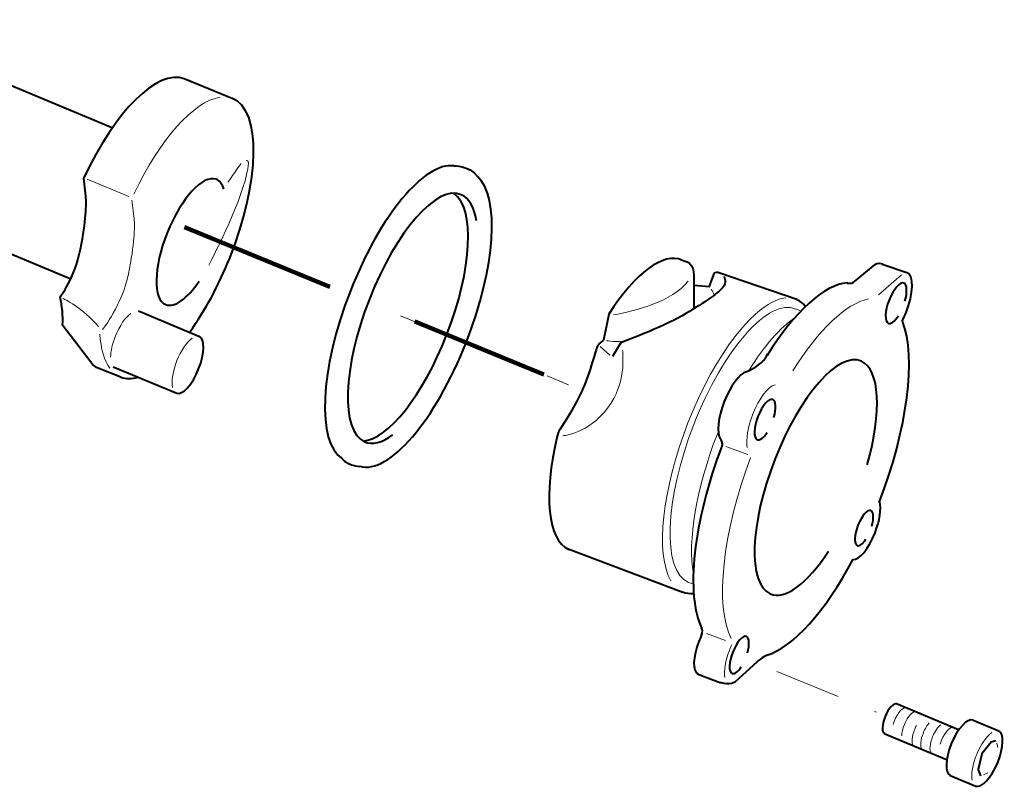
# Model space of a CAD drawing. Units: centimetres. Extents: x -10.5 to 11.4, y -18.7 to 15.8.
# Drawn here: x 3.9 to 11.4, y -18.7 to -12.8 of the extents above; entities that cross this region are included whole.
import ezdxf

# ---------------------------------------------------------------- set-up
doc = ezdxf.new("R2010")
doc.units = ezdxf.units.CM
doc.header["$MEASUREMENT"] = 0
for name, pattern in [('New Line10', [1.2, 0.5, -0.3, 0.1, -0.3]), ('New Line11', [1.2, 0.5, -0.3, 0.1, -0.3]), ('New Line9', [1.2, 0.5, -0.3, 0.1, -0.3])]:
    doc.linetypes.add(name, pattern=pattern)
for name, color, linetype in [('Albero', 7, 'Continuous'), ('Riferimenti', 7, 'Continuous'), ('tappo ed OR', 7, 'Continuous'), ('viti tappo', 7, 'Continuous')]:
    doc.layers.add(name, color=color, linetype=linetype)

msp = doc.modelspace()

# ---------------------------------------------------------------- linework, layer by layer
at = {"layer": 'Albero', "lineweight": 40}
for points in [[(2.64497, -12.82592), (2.64497, -12.82592), (4.608, -13.64473), (4.608, -13.64473)], [(5.14862, -13.27342), (4.94832, -13.19672), (4.62343, -13.51874), (4.38688, -14.02851)], [(5.14722, -13.27224), (5.14722, -13.27224), (5.51826, -13.42276), (5.51826, -13.42276)], [(2.20687, -13.92029), (2.20687, -13.92029), (4.28907, -14.78915), (4.28907, -14.78915)], [(4.80255, -15.03311), (4.80255, -15.03311), (5.26494, -15.22597), (5.26494, -15.22597)], [(4.61063, -15.45657), (4.61063, -15.45657), (5.09189, -15.6573), (5.09189, -15.6573)], [(4.66815, -15.5345), (4.70735, -15.54951), (4.75239, -15.54935), (4.80174, -15.5342)]]:
    msp.add_open_spline(points, degree=3, dxfattribs=at)
at = {"layer": 'Albero', "lineweight": 15}
for points in [[(5.41997, -13.41344), (5.22316, -13.44232), (4.96422, -13.73309), (4.76621, -14.14742)], [(5.48046, -14.05824), (5.48046, -14.05824), (5.53975, -13.96755), (5.58161, -13.91523)], [(4.41471, -14.03357), (4.41471, -14.03357), (4.72916, -14.16473), (4.72916, -14.16473)], [(4.23037, -14.93721), (4.23037, -14.93721), (4.38538, -15.01227), (4.49927, -15.15165)], [(4.50955, -15.20788), (4.51693, -15.32075), (4.54257, -15.40968), (4.58469, -15.46775)]]:
    msp.add_open_spline(points, degree=3, dxfattribs=at)
at = {"layer": 'Albero', "lineweight": 40}
for points, knots in [([(5.1932, -15.18963), (5.30589, -15.03352), (5.41038, -14.83961), (5.49334, -14.6324), (5.49334, -14.6324), (5.72684, -14.04919), (5.73602, -13.50725), (5.51386, -13.42217)], [0, 0, 0, 0, 0.5, 0.5, 0.5, 0.5, 1, 1, 1, 1]), ([(5.44951, -14.10924), (5.43731, -14.07073), (5.41726, -14.04546), (5.39082, -14.03534), (5.39082, -14.03534), (5.29091, -13.99708), (5.12473, -14.17875), (5.01973, -14.44101), (5.01973, -14.44101), (4.91473, -14.70328), (4.9106, -14.947), (5.01051, -14.98525), (5.01051, -14.98525), (5.07514, -15.01), (5.17113, -14.94237), (5.26227, -14.80781)], [0, 0, 0, 0, 0.25, 0.25, 0.25, 0.25, 0.5, 0.5, 0.5, 0.5, 0.75, 0.75, 0.75, 0.75, 1, 1, 1, 1]), ([(4.66975, -15.53522), (4.66975, -15.53522), (4.48817, -15.46394), (4.48817, -15.46394), (4.48817, -15.46394), (4.48817, -15.46394), (4.45641, -15.4454), (4.44111, -15.42168), (4.44111, -15.42168), (4.44111, -15.42168), (4.22656, -15.14115), (4.22656, -15.14115), (4.22656, -15.14115), (4.23253, -15.06803), (4.2239, -15.00039), (4.20928, -14.92494), (4.20928, -14.92494), (4.20928, -14.92494), (4.31802, -14.78749), (4.36233, -14.56593), (4.36233, -14.56593), (4.40664, -14.34436), (4.40803, -14.22572), (4.4038, -14.16364), (4.4038, -14.16364), (4.4038, -14.16364), (4.38783, -14.02788), (4.38783, -14.02788)], [0, 0, 0, 0, 0.1428571, 0.1428571, 0.1428571, 0.1428571, 0.2857143, 0.2857143, 0.2857143, 0.2857143, 0.4285714, 0.4285714, 0.4285714, 0.4285714, 0.5714286, 0.5714286, 0.5714286, 0.5714286, 0.7142857, 0.7142857, 0.7142857, 0.7142857, 0.8571429, 0.8571429, 0.8571429, 0.8571429, 1, 1, 1, 1]), ([(5.08974, -15.6567), (5.13511, -15.67408), (5.21058, -15.59157), (5.25827, -15.47246), (5.25827, -15.47246), (5.30596, -15.35335), (5.30783, -15.24267), (5.26246, -15.2253)], [0, 0, 0, 0, 0.5, 0.5, 0.5, 0.5, 1, 1, 1, 1])]:
    msp.add_open_spline(points, degree=3, knots=knots, dxfattribs=at)
at = {"layer": 'Albero', "lineweight": 15}
for points, knots in [([(5.61748, -13.8941), (5.61748, -13.8941), (5.6385, -13.89163), (5.63643, -13.91432), (5.63643, -13.91432), (5.61762, -14.12009), (5.4262, -14.51319), (5.33424, -14.68614)], [0, 0, 0, 0, 0.5, 0.5, 0.5, 0.5, 1, 1, 1, 1]), ([(4.53028, -15.17296), (4.53028, -15.17296), (4.68032, -14.98364), (4.72648, -14.75289), (4.72648, -14.75289), (4.77263, -14.52213), (4.77407, -14.39857), (4.76966, -14.33391), (4.76966, -14.33391), (4.76966, -14.33391), (4.75303, -14.19252), (4.75303, -14.19252)], [0, 0, 0, 0, 0.3333333, 0.3333333, 0.3333333, 0.3333333, 0.6666667, 0.6666667, 0.6666667, 0.6666667, 1, 1, 1, 1]), ([(4.74379, -15.05168), (4.70296, -15.08045), (4.65876, -15.14571), (4.62791, -15.22276), (4.62791, -15.22276), (4.60501, -15.27996), (4.59169, -15.33819), (4.59091, -15.38451)], [0, 0, 0, 0, 0.5, 0.5, 0.5, 0.5, 1, 1, 1, 1]), ([(5.20981, -15.23845), (5.16898, -15.26722), (5.12478, -15.33248), (5.09393, -15.40953), (5.09393, -15.40953), (5.06308, -15.48659), (5.05022, -15.56382), (5.06022, -15.61208)], [0, 0, 0, 0, 0.5, 0.5, 0.5, 0.5, 1, 1, 1, 1])]:
    msp.add_open_spline(points, degree=3, knots=knots, dxfattribs=at)
at = {"layer": 'Riferimenti', "color": 7, "lineweight": 158}
for points in [[(5.15028, -14.39701), (5.15028, -14.39701), (6.25248, -14.8495), (6.25248, -14.8495)], [(6.89742, -15.11426), (6.89742, -15.11426), (7.87347, -15.51496), (7.87347, -15.51496)]]:
    msp.add_open_spline(points, degree=3, dxfattribs=at)
at = {"layer": 'Riferimenti', "linetype": 'New Line9', "lineweight": 15}
msp.add_open_spline([(5.26221, -14.44292), (5.26221, -14.44292), (6.29256, -14.86591), (6.29256, -14.86591)], degree=3, dxfattribs=at)
at = {"layer": 'Riferimenti', "linetype": 'New Line10', "lineweight": 15}
msp.add_open_spline([(6.78897, -15.06973), (6.78897, -15.06973), (8.06145, -15.59213), (8.06145, -15.59213)], degree=3, dxfattribs=at)
at = {"layer": 'Riferimenti', "linetype": 'New Line11', "lineweight": 15}
msp.add_open_spline([(9.6404, -17.76466), (9.6404, -17.76466), (10.3955, -18.07465), (10.3955, -18.07465)], degree=3, dxfattribs=at)
at = {"layer": 'tappo ed OR', "lineweight": 40}
for points, knots in [([(7.19281, -13.9346), (6.97134, -13.90039), (6.63131, -14.31037), (6.40772, -14.88141), (6.40772, -14.88141), (6.17554, -15.47435), (6.1492, -16.03484), (6.34787, -16.15256)], [0, 0, 0, 0, 0.5, 0.5, 0.5, 0.5, 1, 1, 1, 1]), ([(6.47926, -16.20943), (6.69789, -16.27743), (7.05441, -15.86187), (7.28701, -15.26784), (7.28701, -15.26784), (7.50685, -14.70641), (7.54385, -14.16822), (7.37309, -14.01588)], [0, 0, 0, 0, 0.5, 0.5, 0.5, 0.5, 1, 1, 1, 1]), ([(7.36461, -14.35024), (7.34662, -14.24605), (7.30657, -14.17757), (7.24867, -14.15205), (7.24867, -14.15205), (7.06641, -14.07169), (6.75438, -14.42593), (6.55189, -14.94308), (6.55189, -14.94308), (6.34939, -15.46023), (6.33298, -15.94479), (6.51524, -16.02514), (6.51524, -16.02514), (6.57314, -16.05067), (6.64708, -16.03245), (6.72936, -15.97246)], [0, 0, 0, 0, 0.25, 0.25, 0.25, 0.25, 0.5, 0.5, 0.5, 0.5, 0.75, 0.75, 0.75, 0.75, 1, 1, 1, 1]), ([(6.5045, -16.01867), (6.69303, -16.00807), (6.95972, -15.67005), (7.13723, -15.2167), (7.13723, -15.2167), (7.33176, -14.7199), (7.35573, -14.24913), (7.1918, -14.14428)], [0, 0, 0, 0, 0.5, 0.5, 0.5, 0.5, 1, 1, 1, 1]), ([(8.95661, -14.66018), (8.95661, -14.66018), (9.01106, -14.67354), (9.01106, -14.76398), (9.01106, -14.76398), (9.01106, -14.76398), (9.01106, -15.01762), (9.01106, -15.01762)], [0, 0, 0, 0, 0.5, 0.5, 0.5, 0.5, 1, 1, 1, 1]), ([(10.17336, -14.82158), (10.17336, -14.82158), (10.18299, -14.82158), (10.19047, -14.82264), (10.19047, -14.82264), (10.19796, -14.82371), (10.214, -14.82264), (10.22683, -14.80981), (10.22683, -14.80981), (10.22683, -14.80981), (10.38509, -14.68043), (10.38509, -14.68043), (10.38509, -14.68043), (10.38509, -14.68043), (10.39899, -14.66332), (10.44176, -14.67722)], [0, 0, 0, 0, 0.25, 0.25, 0.25, 0.25, 0.5, 0.5, 0.5, 0.5, 0.75, 0.75, 0.75, 0.75, 1, 1, 1, 1]), ([(9.23691, -14.77154), (9.26301, -14.81069), (9.24343, -14.84766), (9.20864, -14.8781), (9.20864, -14.8781), (9.17385, -14.90854), (9.08034, -14.97813), (8.92159, -15.06947), (8.92159, -15.06947), (8.76285, -15.1608), (8.47362, -15.26735), (8.47362, -15.26735), (8.47362, -15.26735), (8.47362, -15.26735), (8.4547, -15.27698), (8.4547, -15.27698), (8.4547, -15.27698), (8.4547, -15.27698), (8.39424, -15.37749), (8.39424, -15.37749)], [0, 0, 0, 0, 0.2, 0.2, 0.2, 0.2, 0.4, 0.4, 0.4, 0.4, 0.6, 0.6, 0.6, 0.6, 0.8, 0.8, 0.8, 0.8, 1, 1, 1, 1]), ([(9.79072, -14.94554), (9.79072, -14.94554), (9.20033, -14.74319), (9.20033, -14.74319), (9.20033, -14.74319), (9.20033, -14.74319), (9.16834, -14.73243), (9.15987, -14.75783), (9.15987, -14.75783), (9.15987, -14.75783), (9.12506, -14.85285), (9.12506, -14.85285)], [0, 0, 0, 0, 0.3333333, 0.3333333, 0.3333333, 0.3333333, 0.6666667, 0.6666667, 0.6666667, 0.6666667, 1, 1, 1, 1]), ([(10.59023, -15.11016), (10.60061, -15.08953), (10.61031, -15.06777), (10.61901, -15.04553), (10.61901, -15.04553), (10.67584, -14.90041), (10.68045, -14.76443), (10.6293, -14.74188)], [0, 0, 0, 0, 0.5, 0.5, 0.5, 0.5, 1, 1, 1, 1]), ([(10.61047, -14.95807), (10.63019, -14.88895), (10.62707, -14.83342), (10.60285, -14.82274), (10.60285, -14.82274), (10.5733, -14.80972), (10.52271, -14.86715), (10.48988, -14.95099), (10.48988, -14.95099), (10.45705, -15.03484), (10.45439, -15.1134), (10.48394, -15.12642), (10.48394, -15.12642), (10.50305, -15.13485), (10.53206, -15.11371), (10.56001, -15.07095)], [0, 0, 0, 0, 0.25, 0.25, 0.25, 0.25, 0.5, 0.5, 0.5, 0.5, 0.75, 0.75, 0.75, 0.75, 1, 1, 1, 1]), ([(8.36805, -15.04761), (8.36805, -15.04761), (8.32677, -15.25402), (8.32677, -15.25402), (8.32677, -15.25402), (8.32677, -15.25402), (8.29827, -15.27755), (8.29827, -15.27755), (8.29827, -15.27755), (8.29827, -15.27755), (8.28243, -15.28864), (8.27452, -15.31239), (8.27452, -15.31239), (8.2666, -15.33614), (8.213, -15.5374), (8.14952, -15.66716), (8.14952, -15.66716), (8.08604, -15.79692), (8.00094, -15.92572), (7.99074, -15.93847), (7.99074, -15.93847), (7.98054, -15.95122), (7.97671, -15.97417), (7.97416, -15.98947)], [0, 0, 0, 0, 0.1666667, 0.1666667, 0.1666667, 0.1666667, 0.3333333, 0.3333333, 0.3333333, 0.3333333, 0.5, 0.5, 0.5, 0.5, 0.6666667, 0.6666667, 0.6666667, 0.6666667, 0.8333333, 0.8333333, 0.8333333, 0.8333333, 1, 1, 1, 1]), ([(10.32403, -16.1991), (10.43849, -15.79787), (10.42035, -15.47558), (10.27979, -15.41361), (10.27979, -15.41361), (10.10827, -15.33799), (9.81464, -15.67134), (9.62409, -16.158), (9.62409, -16.158), (9.43353, -16.64466), (9.41808, -17.10065), (9.5896, -17.17626), (9.5896, -17.17626), (9.70055, -17.22517), (9.86889, -17.10243), (10.03113, -16.85424)], [0, 0, 0, 0, 0.25, 0.25, 0.25, 0.25, 0.5, 0.5, 0.5, 0.5, 0.75, 0.75, 0.75, 0.75, 1, 1, 1, 1]), ([(9.40909, -15.4944), (9.35656, -15.50732), (9.28761, -15.59906), (9.24104, -15.718), (9.24104, -15.718), (9.19319, -15.84021), (9.18133, -15.95949), (9.21246, -16.00561)], [0, 0, 0, 0, 0.5, 0.5, 0.5, 0.5, 1, 1, 1, 1]), ([(9.61715, -15.84014), (9.63687, -15.77102), (9.63374, -15.71549), (9.60953, -15.70481), (9.60953, -15.70481), (9.57998, -15.69179), (9.52939, -15.74922), (9.49656, -15.83306), (9.49656, -15.83306), (9.46373, -15.91691), (9.46107, -15.99547), (9.49062, -16.00849), (9.49062, -16.00849), (9.50973, -16.01692), (9.53873, -15.99577), (9.56669, -15.95301)], [0, 0, 0, 0, 0.25, 0.25, 0.25, 0.25, 0.5, 0.5, 0.5, 0.5, 0.75, 0.75, 0.75, 0.75, 1, 1, 1, 1]), ([(10.21706, -16.9154), (10.26407, -16.9222), (10.33599, -16.83528), (10.38329, -16.71447), (10.38329, -16.71447), (10.41933, -16.62243), (10.43312, -16.53048), (10.41857, -16.47928)], [0, 0, 0, 0, 0.5, 0.5, 0.5, 0.5, 1, 1, 1, 1]), ([(10.35886, -16.66355), (10.37605, -16.60332), (10.37332, -16.55493), (10.35222, -16.54563), (10.35222, -16.54563), (10.32647, -16.53428), (10.2824, -16.58432), (10.25379, -16.65738), (10.25379, -16.65738), (10.22518, -16.73044), (10.22286, -16.79889), (10.24861, -16.81024), (10.24861, -16.81024), (10.26527, -16.81758), (10.29054, -16.79916), (10.31489, -16.7619)], [0, 0, 0, 0, 0.25, 0.25, 0.25, 0.25, 0.5, 0.5, 0.5, 0.5, 0.75, 0.75, 0.75, 0.75, 1, 1, 1, 1]), ([(9.06793, -17.49255), (9.06106, -17.50678), (9.05457, -17.52163), (9.04866, -17.5367), (9.04866, -17.5367), (9.00254, -17.65448), (8.99881, -17.76484), (9.04031, -17.78314)], [0, 0, 0, 0, 0.5, 0.5, 0.5, 0.5, 1, 1, 1, 1]), ([(9.41672, -17.62473), (9.4349, -17.561), (9.43202, -17.50981), (9.40969, -17.49997), (9.40969, -17.49997), (9.38245, -17.48796), (9.33581, -17.54091), (9.30555, -17.6182), (9.30555, -17.6182), (9.27528, -17.6955), (9.27283, -17.76792), (9.30007, -17.77993), (9.30007, -17.77993), (9.31769, -17.7877), (9.34443, -17.76821), (9.3702, -17.72879)], [0, 0, 0, 0, 0.25, 0.25, 0.25, 0.25, 0.5, 0.5, 0.5, 0.5, 0.75, 0.75, 0.75, 0.75, 1, 1, 1, 1]), ([(9.56759, -17.6405), (9.56759, -17.6405), (9.52178, -17.66035), (9.48819, -17.69546), (9.48819, -17.69546), (9.48819, -17.69546), (9.32482, -17.84357), (9.32482, -17.84357), (9.32482, -17.84357), (9.32482, -17.84357), (9.2831, -17.87514), (9.21183, -17.84815)], [0, 0, 0, 0, 0.3333333, 0.3333333, 0.3333333, 0.3333333, 0.6666667, 0.6666667, 0.6666667, 0.6666667, 1, 1, 1, 1])]:
    msp.add_open_spline(points, degree=3, knots=knots, dxfattribs=at)
for points in [[(7.19279, -13.93471), (7.19279, -13.93471), (7.30125, -13.92282), (7.37405, -14.01791)], [(8.92048, -14.64795), (8.78123, -14.58656), (8.56929, -14.74275), (8.36612, -15.05657)], [(8.91511, -14.64614), (8.91511, -14.64614), (8.96678, -14.66372), (8.96678, -14.66372)], [(10.43853, -14.67745), (10.43853, -14.67745), (10.63169, -14.74317), (10.63169, -14.74317)], [(9.01312, -14.83844), (9.01312, -14.83844), (9.12758, -14.84884), (9.12758, -14.84884)], [(10.17356, -14.82117), (10.00131, -14.8311), (9.77652, -15.03433), (9.56519, -15.37125)], [(9.85711, -14.99971), (9.83777, -14.97517), (9.81532, -14.95703), (9.79016, -14.94593)], [(10.41475, -16.48497), (10.62876, -15.93046), (10.69924, -15.38393), (10.59203, -15.11039)], [(9.40698, -15.49487), (9.48278, -15.45823), (9.52612, -15.4381), (9.57193, -15.35704)], [(7.97587, -15.98218), (7.86861, -16.42881), (7.90291, -16.76966), (8.06221, -16.83988)], [(9.21199, -16.0049), (9.21199, -16.0049), (9.23103, -16.03698), (9.22301, -16.05803)], [(9.22452, -16.05109), (9.00583, -16.62775), (8.94449, -17.18656), (9.07193, -17.44041)], [(6.34541, -16.15397), (6.34541, -16.15397), (6.38231, -16.2041), (6.47974, -16.21167)], [(8.05842, -16.83684), (8.05842, -16.83684), (8.92761, -17.16315), (8.92761, -17.16315)], [(9.56385, -17.64114), (9.76129, -17.58278), (10.00621, -17.311), (10.21862, -16.91445)], [(8.9251, -17.16216), (8.95047, -17.17287), (8.9786, -17.17639), (9.00879, -17.17321)], [(9.06656, -17.49511), (9.06656, -17.49511), (9.08674, -17.46242), (9.06944, -17.43454)], [(9.03655, -17.78241), (9.03655, -17.78241), (9.21574, -17.84993), (9.21574, -17.84993)]]:
    msp.add_open_spline(points, degree=3, dxfattribs=at)
at = {"layer": 'tappo ed OR', "lineweight": 15}
for points in [[(10.40878, -14.91047), (10.40878, -14.91047), (10.58392, -14.75945), (10.58392, -14.75945)], [(8.40188, -15.06177), (8.56233, -15.03554), (8.85082, -14.96084), (8.96658, -14.8084)], [(9.14177, -14.86871), (9.14177, -14.86871), (9.16258, -14.8933), (9.16352, -14.91127)], [(10.33289, -14.94216), (10.16531, -14.97527), (9.95619, -15.17428), (9.7596, -15.48772)], [(9.82204, -15.03203), (9.82204, -15.03203), (9.77956, -15.01758), (9.77956, -15.01758)], [(9.77842, -15.08313), (9.66619, -15.15781), (9.54388, -15.29764), (9.42828, -15.48326)], [(8.35029, -15.25796), (8.35029, -15.25796), (8.43152, -15.27417), (8.50107, -15.2574)], [(8.30053, -15.30146), (8.30053, -15.30146), (8.37384, -15.36842), (8.37384, -15.36842)], [(9.25281, -16.05931), (9.25281, -16.05931), (9.41868, -16.12006), (9.41868, -16.12006)], [(9.43926, -16.14557), (9.22598, -16.71636), (9.16766, -17.26555), (9.29362, -17.51644)], [(8.96809, -17.08913), (8.96809, -17.08913), (9.00648, -17.1036), (9.00648, -17.1036)], [(9.10667, -17.47642), (9.10667, -17.47642), (9.25134, -17.53093), (9.25134, -17.53093)]]:
    msp.add_open_spline(points, degree=3, dxfattribs=at)
for points in [[(9.70642, -14.93359), (9.48353, -14.95521), (9.17325, -15.35246), (8.96612, -15.88144), (8.96612, -15.88144), (8.76984, -16.38271), (8.71668, -16.87397), (8.83651, -17.07886)], [(9.78104, -15.01849), (9.57946, -14.92962), (9.23436, -15.3214), (9.01039, -15.89337), (9.01039, -15.89337), (8.78643, -16.46535), (8.76827, -17.00128), (8.96985, -17.09015)], [(8.01658, -15.97913), (8.01658, -15.97913), (8.21346, -15.96146), (8.35734, -15.76962), (8.35734, -15.76962), (8.50122, -15.57778), (8.47093, -15.37585), (8.47093, -15.33294)], [(9.62556, -15.59224), (9.57303, -15.60517), (9.50408, -15.6969), (9.45751, -15.81584), (9.45751, -15.81584), (9.41988, -15.91194), (9.40373, -16.00862), (9.41542, -16.06777)], [(9.19592, -15.94738), (9.19285, -15.95506), (9.18963, -15.96315), (9.18656, -15.97099), (9.18656, -15.97099), (9.02941, -16.37233), (8.96102, -16.77633), (9.00793, -17.0263)], [(9.29901, -17.56268), (9.29214, -17.5769), (9.28565, -17.59175), (9.27975, -17.60682), (9.27975, -17.60682), (9.24921, -17.68482), (9.2361, -17.76328), (9.24559, -17.81129)]]:
    msp.add_open_spline(points, degree=3, knots=[0, 0, 0, 0, 0.5, 0.5, 0.5, 0.5, 1, 1, 1, 1], dxfattribs=at)
at = {"layer": 'viti tappo', "lineweight": 40}
for points, knots in [([(10.54924, -18.01027), (10.52549, -18.00095), (10.48553, -18.04395), (10.45999, -18.10627), (10.45999, -18.10627), (10.43446, -18.1686), (10.43301, -18.22669), (10.45675, -18.236)], [0, 0, 0, 0, 0.5, 0.5, 0.5, 0.5, 1, 1, 1, 1]), ([(11.12651, -18.13459), (11.08253, -18.11734), (11.00851, -18.19698), (10.96121, -18.31242), (10.96121, -18.31242), (10.91391, -18.42786), (10.91123, -18.53547), (10.95521, -18.55272)], [0, 0, 0, 0, 0.5, 0.5, 0.5, 0.5, 1, 1, 1, 1]), ([(11.14772, -18.63318), (11.1917, -18.65043), (11.26573, -18.57079), (11.31302, -18.45535), (11.31302, -18.45535), (11.36032, -18.33991), (11.36301, -18.2323), (11.31902, -18.21505)], [0, 0, 0, 0, 0.5, 0.5, 0.5, 0.5, 1, 1, 1, 1]), ([(11.29891, -18.29117), (11.29891, -18.29117), (11.26295, -18.30086), (11.26295, -18.30086), (11.26295, -18.30086), (11.26295, -18.30086), (11.19241, -18.38938), (11.19241, -18.38938), (11.19241, -18.38938), (11.19241, -18.38938), (11.16613, -18.50833), (11.16613, -18.50833), (11.16613, -18.50833), (11.16613, -18.50833), (11.18273, -18.55675), (11.18273, -18.55675)], [0, 0, 0, 0, 0.25, 0.25, 0.25, 0.25, 0.5, 0.5, 0.5, 0.5, 0.75, 0.75, 0.75, 0.75, 1, 1, 1, 1])]:
    msp.add_open_spline(points, degree=3, knots=knots, dxfattribs=at)
at = {"layer": 'viti tappo', "lineweight": 15}
for points in [[(10.621, -18.04067), (10.59725, -18.03136), (10.55729, -18.07436), (10.53175, -18.13668), (10.53175, -18.13668), (10.52772, -18.14653), (10.52418, -18.15658), (10.52125, -18.16647)], [(10.69519, -18.07108), (10.67145, -18.06177), (10.63148, -18.10476), (10.60595, -18.16709), (10.60595, -18.16709), (10.59369, -18.19702), (10.58645, -18.22753), (10.58585, -18.25184)], [(10.69723, -18.17372), (10.69236, -18.18285), (10.68783, -18.19251), (10.68379, -18.20236), (10.68379, -18.20236), (10.66176, -18.25616), (10.65724, -18.30817), (10.67302, -18.32659)], [(10.79477, -18.15425), (10.77805, -18.17224), (10.76174, -18.19919), (10.74948, -18.22912), (10.74948, -18.22912), (10.72744, -18.28292), (10.72292, -18.33493), (10.7387, -18.35335)], [(10.88158, -18.16899), (10.86002, -18.18392), (10.83654, -18.21799), (10.82002, -18.25831), (10.82002, -18.25831), (10.79798, -18.31211), (10.79347, -18.36412), (10.80924, -18.38255)], [(10.97738, -18.19028), (10.95364, -18.18097), (10.91367, -18.22396), (10.88814, -18.28629), (10.88814, -18.28629), (10.8841, -18.29614), (10.88056, -18.30619), (10.87763, -18.31608)], [(11.26773, -18.22744), (11.2278, -18.25509), (11.18431, -18.3182), (11.15372, -18.39288), (11.15372, -18.39288), (11.12312, -18.46756), (11.11001, -18.54256), (11.11936, -18.58956)]]:
    msp.add_open_spline(points, degree=3, knots=[0, 0, 0, 0, 0.5, 0.5, 0.5, 0.5, 1, 1, 1, 1], dxfattribs=at)
at = {"layer": 'viti tappo', "lineweight": 40}
for points in [[(10.54505, -18.00885), (10.54505, -18.00885), (11.01606, -18.20532), (11.01606, -18.20532)], [(11.12592, -18.13423), (11.12592, -18.13423), (11.3209, -18.21555), (11.3209, -18.21555)], [(10.45312, -18.2346), (10.45312, -18.2346), (10.92413, -18.43106), (10.92413, -18.43106)], [(10.95277, -18.55248), (10.95277, -18.55248), (11.14775, -18.63381), (11.14775, -18.63381)]]:
    msp.add_open_spline(points, degree=3, dxfattribs=at)
at = {"layer": 'viti tappo', "lineweight": 15}
for points in [[(11.30621, -18.3088), (11.30621, -18.3088), (11.31509, -18.34213), (11.31509, -18.34213)], [(11.20511, -18.54766), (11.20511, -18.54766), (11.23733, -18.53321), (11.23733, -18.53321)]]:
    msp.add_open_spline(points, degree=3, dxfattribs=at)

doc.saveas('drawing.dxf')
